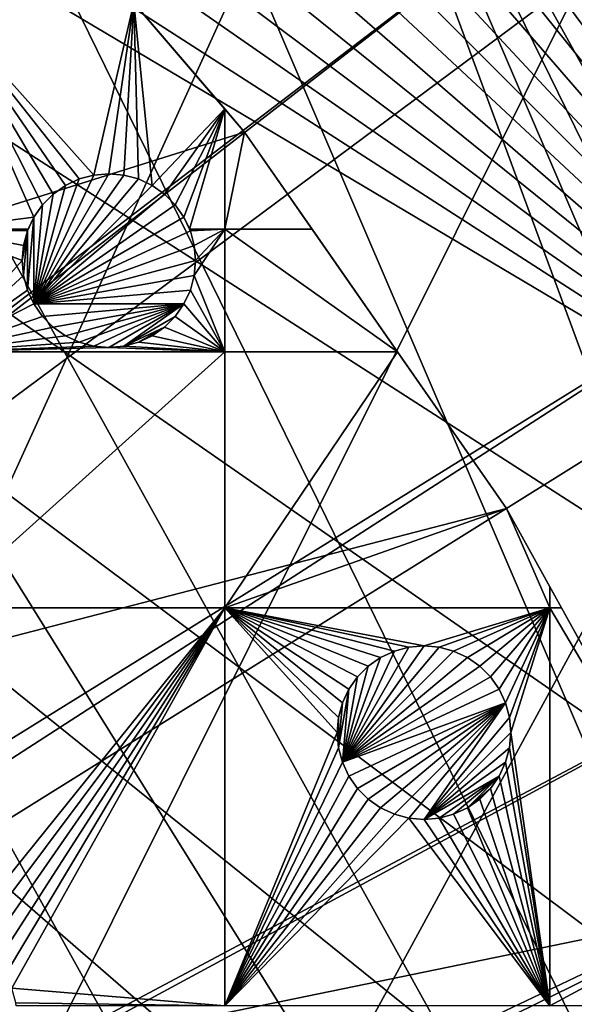
# Model space of a CAD drawing. Extents: x -200 to 200, y -200 to 451.
# Drawn here: x 135 to 158, y 77 to 116 of the extents above; entities that cross this region are included whole.
import ezdxf

# ---------------------------------------------------------------- set-up
doc = ezdxf.new("R2010")
doc.units = 0
for name, color, linetype in [('L1', 7, 'CONTINUOUS'), ('L2', 7, 'CONTINUOUS'), ('L4', 7, 'CONTINUOUS')]:
    doc.layers.add(name, color=color, linetype=linetype)

msp = doc.modelspace()

# ---------------------------------------------------------------- linework, layer by layer
at = {"layer": 'L1', "color": 250}
for points in [[(0.204241, -198.0318, 13), (129.5289, 149.7962, 13), (139.8852, 140.1741, 13)], [(21.89994, 20.8139, 20.79033), (139.7105, 139.5078, 15.73217), (129.4021, 149.1191, 15.73217)], [(139.8852, 140.1741, 13), (149.5287, 129.8376, 13), (0.204241, -198.0318, 13)], [(143.0178, 135.9503, 15.73217), (139.7105, 139.5078, 15.73217), (21.89994, 20.8139, 20.79033)], [(21.89994, 20.8139, 20.79033), (149.3069, 129.1855, 15.73217), (143.0178, 135.9503, 15.73217)], [(149.5287, 129.8376, 13), (158.4103, 118.8396, 13), (0.204241, -198.0318, 13)], [(23.24978, 19.46077, 20.79033), (149.3069, 129.1855, 15.73217), (21.89994, 20.8139, 20.79033)], [(23.24978, 19.46077, 20.79033), (156.0578, 120.7956, 15.73217), (149.3069, 129.1855, 15.73217)], [(23.91128, 18.5136, 20.79033), (156.0578, 120.7956, 15.73217), (23.24978, 19.46077, 20.79033)], [(23.91128, 18.5136, 20.79033), (158.1424, 118.2049, 15.73217), (156.0578, 120.7956, 15.73217)], [(0.204241, -198.0318, 13), (158.4103, 118.8396, 13), (166.4845, 107.2359, 13)], [(166.1721, 106.622, 15.73217), (158.1424, 118.2049, 15.73217), (23.91128, 18.5136, 20.79033)], [(0.204241, -198.0318, 13), (166.4845, 107.2359, 13), (173.7105, 95.08581, 13)], [(25.66985, 15.99559, 20.79033), (166.1721, 106.622, 15.73217), (23.91128, 18.5136, 20.79033)], [(25.66985, 15.99559, 20.79033), (167.4891, 104.3987, 15.73217), (166.1721, 106.622, 15.73217)], [(173.3551, 94.49573, 15.73217), (167.4891, 104.3987, 15.73217), (25.66985, 15.99559, 20.79033)], [(173.7105, 95.08581, 13), (180.0512, 82.45118, 13), (0.204241, -198.0318, 13)], [(26.27589, 15.12783, 20.79033), (173.3551, 94.49573, 15.73217), (25.66985, 15.99559, 20.79033)], [(26.27589, 15.12783, 20.79033), (177.1522, 86.89632, 15.73217), (173.3551, 94.49573, 15.73217)], [(27.1224, 13.30671, 20.79033), (177.1522, 86.89632, 15.73217), (26.27589, 15.12783, 20.79033)], [(27.1224, 13.30671, 20.79033), (179.6546, 81.88795, 15.73217), (177.1522, 86.89632, 15.73217)], [(0.204241, -198.0318, 13), (180.0512, 82.45118, 13), (185.4745, 69.39639, 13)], [(185.0387, 68.86289, 15.73217), (179.6546, 81.88795, 15.73217), (27.1224, 13.30671, 20.79033)]]:
    msp.add_3dface(points, dxfattribs=at)
at = {"layer": 'L2', "color": 250}
for points in [[(144.3166, 111.7093, 4.5), (132.2747, 125.7365, 4.5), (-182.2658, 9.243473, 4.5)], [(144.3166, 111.7093, 4.5), (139.8432, 116.9202, 2), (132.2747, 125.7365, 4.5)], [(138.2291, 109.9801, 2), (137.6398, 109.8222, 2), (132.0163, 116.9202, 2)], [(132.0163, 116.9202, 2), (137.6398, 109.8222, 2), (137.0868, 109.5643, 2)], [(132.0163, 116.9202, 2), (137.0868, 109.5643, 2), (136.5871, 109.2144, 2)], [(139.8432, 116.9202, 2), (138.2291, 109.9801, 2), (132.0163, 116.9202, 2)], [(136.5871, 109.2144, 2), (136.1557, 108.783, 2), (132.0163, 116.9202, 2)], [(132.0163, 116.9202, 2), (136.1557, 108.783, 2), (135.8057, 108.2833, 2)], [(132.0163, 116.9202, 2), (135.8057, 108.2833, 2), (132.0163, 107.7983, 2)], [(138.8368, 110.0333, 2), (138.2291, 109.9801, 2), (139.8432, 116.9202, 2)], [(139.4446, 109.9801, 2), (138.8368, 110.0333, 2), (139.8432, 116.9202, 2)], [(139.8432, 116.9202, 2), (140.0339, 109.8222, 2), (139.4446, 109.9801, 2)], [(143.5129, 112.6455, 2), (140.5868, 109.5643, 2), (139.8432, 116.9202, 2)], [(139.8432, 116.9202, 2), (140.5868, 109.5643, 2), (140.0339, 109.8222, 2)], [(144.3166, 111.7093, 4.5), (143.5129, 112.6455, 2), (139.8432, 116.9202, 2)], [(143.5129, 112.6455, 2), (141.0866, 109.2144, 2), (140.5868, 109.5643, 2)], [(141.518, 108.783, 2), (141.0866, 109.2144, 2), (143.5129, 112.6455, 2)], [(143.5129, 112.6455, 2), (141.8679, 108.2833, 2), (141.518, 108.783, 2)], [(143.5129, 112.6455, 2), (142.0941, 107.7983, 2), (141.8679, 108.2833, 2)], [(143.5129, 107.7983, 2), (142.0941, 107.7983, 2), (143.5129, 112.6455, 2)], [(143.5129, 107.7983, 2), (143.5129, 112.6455, 2), (144.3166, 111.7093, 2)], [(144.3166, 111.7093, 2), (143.5129, 112.6455, 2), (144.3166, 111.7093, 4.5)], [(-182.2658, 9.243473, 4.5), (154.8776, 96.53593, 4.5), (144.3166, 111.7093, 4.5)], [(144.3166, 111.7093, 2), (147.0387, 107.7983, 2), (143.5129, 107.7983, 2)], [(154.8776, 96.53593, 4.5), (150.4819, 102.8514, 2), (144.3166, 111.7093, 4.5)], [(144.3166, 111.7093, 4.5), (150.4819, 102.8514, 2), (147.0387, 107.7983, 2)], [(144.3166, 111.7093, 4.5), (147.0387, 107.7983, 2), (144.3166, 111.7093, 2)], [(135.8057, 104.7833, -3.5), (138.2291, 109.9801, -3.5), (138.8368, 110.0333, -3.5)], [(135.8057, 104.7833, -3.5), (138.8368, 110.0333, -3.5), (139.4446, 109.9801, -3.5)], [(137.6398, 109.8222, -3.5), (138.2291, 109.9801, -3.5), (135.8057, 104.7833, -3.5)], [(139.4446, 109.9801, -3.5), (140.0339, 109.8222, -3.5), (135.8057, 104.7833, -3.5)], [(137.6398, 109.8222, -3.5), (137.6398, 109.8222, 2), (138.2291, 109.9801, 2)], [(137.6398, 109.8222, -3.5), (138.2291, 109.9801, 2), (138.2291, 109.9801, -3.5)], [(138.2291, 109.9801, -3.5), (138.2291, 109.9801, 2), (138.8368, 110.0333, 2)], [(138.2291, 109.9801, -3.5), (138.8368, 110.0333, 2), (138.8368, 110.0333, -3.5)], [(138.8368, 110.0333, -3.5), (138.8368, 110.0333, 2), (139.4446, 109.9801, 2)], [(138.8368, 110.0333, -3.5), (139.4446, 109.9801, 2), (139.4446, 109.9801, -3.5)], [(139.4446, 109.9801, -3.5), (139.4446, 109.9801, 2), (140.0339, 109.8222, 2)], [(139.4446, 109.9801, -3.5), (140.0339, 109.8222, 2), (140.0339, 109.8222, -3.5)], [(135.8057, 104.7833, -3.5), (137.0868, 109.5643, -3.5), (137.6398, 109.8222, -3.5)], [(135.8057, 104.7833, -3.5), (140.0339, 109.8222, -3.5), (140.5868, 109.5643, -3.5)], [(137.0868, 109.5643, -3.5), (137.0868, 109.5643, 2), (137.6398, 109.8222, 2)], [(137.0868, 109.5643, -3.5), (137.6398, 109.8222, 2), (137.6398, 109.8222, -3.5)], [(140.0339, 109.8222, -3.5), (140.0339, 109.8222, 2), (140.5868, 109.5643, 2)], [(140.0339, 109.8222, -3.5), (140.5868, 109.5643, 2), (140.5868, 109.5643, -3.5)], [(135.8057, 104.7833, -3.5), (136.5871, 109.2144, -3.5), (137.0868, 109.5643, -3.5)], [(135.8057, 104.7833, -3.5), (140.5868, 109.5643, -3.5), (141.0866, 109.2144, -3.5)], [(136.1557, 108.783, -3.5), (136.5871, 109.2144, -3.5), (135.8057, 104.7833, -3.5)], [(141.0866, 109.2144, -3.5), (141.518, 108.783, -3.5), (135.8057, 104.7833, -3.5)], [(136.1557, 108.783, -3.5), (136.1557, 108.783, 2), (136.5871, 109.2144, 2)], [(136.1557, 108.783, -3.5), (136.5871, 109.2144, 2), (136.5871, 109.2144, -3.5)], [(136.5871, 109.2144, -3.5), (136.5871, 109.2144, 2), (137.0868, 109.5643, 2)], [(136.5871, 109.2144, -3.5), (137.0868, 109.5643, 2), (137.0868, 109.5643, -3.5)], [(140.5868, 109.5643, -3.5), (140.5868, 109.5643, 2), (141.0866, 109.2144, 2)], [(140.5868, 109.5643, -3.5), (141.0866, 109.2144, 2), (141.0866, 109.2144, -3.5)], [(141.0866, 109.2144, -3.5), (141.0866, 109.2144, 2), (141.518, 108.783, 2)], [(141.0866, 109.2144, -3.5), (141.518, 108.783, 2), (141.518, 108.783, -3.5)], [(135.8057, 108.2833, -3.5), (135.8057, 108.2833, 2), (136.1557, 108.783, 2)], [(135.8057, 108.2833, -3.5), (136.1557, 108.783, 2), (136.1557, 108.783, -3.5)], [(135.8057, 104.7833, -3.5), (141.518, 108.783, -3.5), (141.8679, 108.2833, -3.5)], [(136.1557, 108.783, -3.5), (135.8057, 104.7833, -3.5), (135.8057, 108.2833, -3.5)], [(141.518, 108.783, -3.5), (141.518, 108.783, 2), (141.8679, 108.2833, 2)], [(141.518, 108.783, -3.5), (141.8679, 108.2833, 2), (141.8679, 108.2833, -3.5)], [(132.0163, 107.7983, 2), (135.8057, 108.2833, 2), (135.5796, 107.7983, 2)], [(135.5479, 107.7303, -3.5), (135.5796, 107.7983, 2), (135.8057, 108.2833, -3.5)], [(135.8057, 108.2833, -3.5), (135.8057, 104.7833, -3.5), (135.5479, 105.3362, -3.5)], [(135.8057, 108.2833, -3.5), (135.5479, 105.3362, -3.5), (135.5479, 107.7303, -3.5)], [(135.5796, 107.7983, 2), (135.8057, 108.2833, 2), (135.8057, 108.2833, -3.5)], [(135.8057, 104.7833, -3.5), (141.8679, 108.2833, -3.5), (142.1258, 107.7303, -3.5)], [(141.8679, 108.2833, -3.5), (141.8679, 108.2833, 2), (142.0941, 107.7983, 2)], [(141.8679, 108.2833, -3.5), (142.0941, 107.7983, 2), (142.1258, 107.7303, -3.5)], [(132.0163, 107.7983, 2), (135.5796, 107.7983, 2), (135.5479, 107.7303, 2)], [(135.5479, 107.7303, 2), (135.39, 107.141, 2), (132.0163, 107.7983, 2)], [(132.0163, 107.7983, 2), (135.39, 107.141, 2), (135.3368, 106.5333, 2)], [(132.0163, 107.7983, 2), (135.3368, 106.5333, 2), (132.0163, 102.8514, 2)], [(135.3368, 106.5333, -3.5), (135.39, 107.141, -3.5), (135.5479, 107.7303, -3.5)], [(135.5479, 107.7303, -3.5), (135.39, 105.9255, -3.5), (135.3368, 106.5333, -3.5)], [(135.39, 107.141, -3.5), (135.39, 107.141, 2), (135.5479, 107.7303, 2)], [(135.39, 107.141, -3.5), (135.5479, 107.7303, 2), (135.5479, 107.7303, -3.5)], [(135.5479, 107.7303, -3.5), (135.5479, 105.3362, -3.5), (135.39, 105.9255, -3.5)], [(135.5479, 107.7303, -3.5), (135.5479, 107.7303, 2), (135.5796, 107.7983, 2)], [(142.1258, 107.7303, -3.5), (142.2837, 107.141, -3.5), (135.8057, 104.7833, -3.5)], [(143.5129, 107.7983, 2), (142.1258, 107.7303, 2), (142.0941, 107.7983, 2)], [(142.1258, 107.7303, -3.5), (142.0941, 107.7983, 2), (142.1258, 107.7303, 2)], [(142.2837, 107.141, 2), (142.1258, 107.7303, 2), (143.5129, 107.7983, 2)], [(142.1258, 107.7303, -3.5), (142.2837, 107.141, 2), (142.2837, 107.141, -3.5)], [(142.1258, 107.7303, -3.5), (142.1258, 107.7303, 2), (142.2837, 107.141, 2)], [(143.5129, 102.8514, 2), (142.2837, 105.9255, 2), (143.5129, 107.7983, 2)], [(143.5129, 107.7983, 2), (142.2837, 105.9255, 2), (142.3368, 106.5333, 2)], [(143.5129, 107.7983, 2), (142.3368, 106.5333, 2), (142.2837, 107.141, 2)], [(143.5129, 107.7983, 2), (147.0387, 107.7983, 2), (150.4819, 102.8514, 2)], [(143.5129, 107.7983, 2), (150.4819, 102.8514, 2), (143.5129, 102.8514, 2)], [(135.3368, 106.5333, -3.5), (135.3368, 106.5333, 2), (135.39, 107.141, 2)], [(135.3368, 106.5333, -3.5), (135.39, 107.141, 2), (135.39, 107.141, -3.5)], [(135.8057, 104.7833, -3.5), (142.2837, 107.141, -3.5), (142.3368, 106.5333, -3.5)], [(142.2837, 107.141, -3.5), (142.2837, 107.141, 2), (142.3368, 106.5333, 2)], [(142.2837, 107.141, -3.5), (142.3368, 106.5333, 2), (142.3368, 106.5333, -3.5)], [(132.0163, 102.8514, 2), (135.3368, 106.5333, 2), (135.39, 105.9255, 2)], [(135.39, 105.9255, -3.5), (135.39, 105.9255, 2), (135.3368, 106.5333, 2)], [(135.39, 105.9255, -3.5), (135.3368, 106.5333, 2), (135.3368, 106.5333, -3.5)], [(135.8057, 104.7833, -3.5), (142.3368, 106.5333, -3.5), (142.2837, 105.9255, -3.5)], [(142.3368, 106.5333, -3.5), (142.3368, 106.5333, 2), (142.2837, 105.9255, 2)], [(142.3368, 106.5333, -3.5), (142.2837, 105.9255, 2), (142.2837, 105.9255, -3.5)], [(132.0163, 102.8514, 2), (135.39, 105.9255, 2), (135.5479, 105.3362, 2)], [(135.5479, 105.3362, -3.5), (135.5479, 105.3362, 2), (135.39, 105.9255, 2)], [(135.5479, 105.3362, -3.5), (135.39, 105.9255, 2), (135.39, 105.9255, -3.5)], [(142.1258, 105.3362, -3.5), (135.8057, 104.7833, -3.5), (142.2837, 105.9255, -3.5)], [(143.5129, 102.8514, 2), (142.1258, 105.3362, 2), (142.2837, 105.9255, 2)], [(142.2837, 105.9255, -3.5), (142.2837, 105.9255, 2), (142.1258, 105.3362, 2)], [(142.2837, 105.9255, -3.5), (142.1258, 105.3362, 2), (142.1258, 105.3362, -3.5)], [(135.5479, 105.3362, 2), (135.8057, 104.7833, 2), (132.0163, 102.8514, 2)], [(135.8057, 104.7833, -3.5), (135.8057, 104.7833, 2), (135.5479, 105.3362, 2)], [(135.8057, 104.7833, -3.5), (135.5479, 105.3362, 2), (135.5479, 105.3362, -3.5)], [(141.8679, 104.7833, -3.5), (135.8057, 104.7833, -3.5), (142.1258, 105.3362, -3.5)], [(141.8679, 104.7833, 2), (142.1258, 105.3362, 2), (143.5129, 102.8514, 2)], [(142.1258, 105.3362, -3.5), (142.1258, 105.3362, 2), (141.8679, 104.7833, 2)], [(142.1258, 105.3362, -3.5), (141.8679, 104.7833, 2), (141.8679, 104.7833, -3.5)], [(132.0163, 102.8514, 2), (135.8057, 104.7833, 2), (136.1557, 104.2835, 2)], [(136.1557, 104.2835, -3.5), (136.1557, 104.2835, 2), (135.8057, 104.7833, 2)], [(136.1557, 104.2835, -3.5), (135.8057, 104.7833, 2), (135.8057, 104.7833, -3.5)], [(141.8679, 104.7833, -3.5), (136.1557, 104.2835, -3.5), (135.8057, 104.7833, -3.5)], [(136.5871, 103.8521, -3.5), (136.1557, 104.2835, -3.5), (141.8679, 104.7833, -3.5)], [(141.8679, 104.7833, -3.5), (137.0868, 103.5022, -3.5), (136.5871, 103.8521, -3.5)], [(141.8679, 104.7833, -3.5), (137.6398, 103.2443, -3.5), (137.0868, 103.5022, -3.5)], [(138.2291, 103.0864, -3.5), (137.6398, 103.2443, -3.5), (141.8679, 104.7833, -3.5)], [(141.8679, 104.7833, -3.5), (138.8368, 103.0333, -3.5), (138.2291, 103.0864, -3.5)], [(141.8679, 104.7833, -3.5), (139.4446, 103.0864, -3.5), (138.8368, 103.0333, -3.5)], [(141.518, 104.2835, -3.5), (139.4446, 103.0864, -3.5), (141.8679, 104.7833, -3.5)], [(143.5129, 102.8514, 2), (141.518, 104.2835, 2), (141.8679, 104.7833, 2)], [(141.8679, 104.7833, -3.5), (141.8679, 104.7833, 2), (141.518, 104.2835, 2)], [(141.8679, 104.7833, -3.5), (141.518, 104.2835, 2), (141.518, 104.2835, -3.5)], [(132.0163, 102.8514, 2), (136.1557, 104.2835, 2), (136.5871, 103.8521, 2)], [(136.5871, 103.8521, -3.5), (136.5871, 103.8521, 2), (136.1557, 104.2835, 2)], [(136.5871, 103.8521, -3.5), (136.1557, 104.2835, 2), (136.1557, 104.2835, -3.5)], [(141.0866, 103.8521, -3.5), (139.4446, 103.0864, -3.5), (141.518, 104.2835, -3.5)], [(143.5129, 102.8514, 2), (141.0866, 103.8521, 2), (141.518, 104.2835, 2)], [(141.518, 104.2835, -3.5), (141.518, 104.2835, 2), (141.0866, 103.8521, 2)], [(141.518, 104.2835, -3.5), (141.0866, 103.8521, 2), (141.0866, 103.8521, -3.5)], [(137.0868, 103.5022, 2), (132.0163, 102.8514, 2), (136.5871, 103.8521, 2)], [(137.0868, 103.5022, -3.5), (137.0868, 103.5022, 2), (136.5871, 103.8521, 2)], [(137.0868, 103.5022, -3.5), (136.5871, 103.8521, 2), (136.5871, 103.8521, -3.5)], [(141.0866, 103.8521, -3.5), (140.0339, 103.2443, -3.5), (139.4446, 103.0864, -3.5)], [(140.5868, 103.5022, -3.5), (140.0339, 103.2443, -3.5), (141.0866, 103.8521, -3.5)], [(140.5868, 103.5022, 2), (141.0866, 103.8521, 2), (143.5129, 102.8514, 2)], [(141.0866, 103.8521, -3.5), (141.0866, 103.8521, 2), (140.5868, 103.5022, 2)], [(141.0866, 103.8521, -3.5), (140.5868, 103.5022, 2), (140.5868, 103.5022, -3.5)], [(137.6398, 103.2443, 2), (132.0163, 102.8514, 2), (137.0868, 103.5022, 2)], [(137.6398, 103.2443, 2), (138.2291, 103.0864, 2), (132.0163, 102.8514, 2)], [(137.6398, 103.2443, -3.5), (137.6398, 103.2443, 2), (137.0868, 103.5022, 2)], [(137.6398, 103.2443, -3.5), (137.0868, 103.5022, 2), (137.0868, 103.5022, -3.5)], [(138.2291, 103.0864, -3.5), (138.2291, 103.0864, 2), (137.6398, 103.2443, 2)], [(138.2291, 103.0864, -3.5), (137.6398, 103.2443, 2), (137.6398, 103.2443, -3.5)], [(143.5129, 102.8514, 2), (139.4446, 103.0864, 2), (140.0339, 103.2443, 2)], [(140.0339, 103.2443, -3.5), (140.0339, 103.2443, 2), (139.4446, 103.0864, 2)], [(140.0339, 103.2443, -3.5), (139.4446, 103.0864, 2), (139.4446, 103.0864, -3.5)], [(140.0339, 103.2443, 2), (140.5868, 103.5022, 2), (143.5129, 102.8514, 2)], [(140.5868, 103.5022, -3.5), (140.5868, 103.5022, 2), (140.0339, 103.2443, 2)], [(140.5868, 103.5022, -3.5), (140.0339, 103.2443, 2), (140.0339, 103.2443, -3.5)], [(132.0163, 102.8514, 2), (138.2291, 103.0864, 2), (138.8368, 103.0333, 2)], [(132.0163, 102.8514, 2), (138.8368, 103.0333, 2), (143.5129, 102.8514, 2)], [(132.0163, 92.53152, 2), (132.0163, 102.8514, 2), (143.5129, 102.8514, 2)], [(143.5129, 102.8514, 2), (143.5129, 92.53152, 2), (132.0163, 92.53152, 2)], [(138.8368, 103.0333, -3.5), (138.8368, 103.0333, 2), (138.2291, 103.0864, 2)], [(138.8368, 103.0333, -3.5), (138.2291, 103.0864, 2), (138.2291, 103.0864, -3.5)], [(143.5129, 102.8514, 2), (138.8368, 103.0333, 2), (139.4446, 103.0864, 2)], [(139.4446, 103.0864, -3.5), (139.4446, 103.0864, 2), (138.8368, 103.0333, 2)], [(139.4446, 103.0864, -3.5), (138.8368, 103.0333, 2), (138.8368, 103.0333, -3.5)], [(154.8776, 96.53593, 2), (143.5129, 92.53152, 2), (150.4819, 102.8514, 2)], [(143.5129, 102.8514, 2), (150.4819, 102.8514, 2), (143.5129, 92.53152, 2)], [(154.8776, 96.53593, 4.5), (154.8776, 96.53593, 2), (150.4819, 102.8514, 2)], [(-182.2658, 9.243473, 4.5), (163.8493, 80.37193, 4.5), (154.8776, 96.53593, 4.5)], [(154.8776, 96.53593, 2), (156.627, 92.53152, 2), (143.5129, 92.53152, 2)], [(156.627, 93.38417, 2), (156.627, 92.53152, 2), (154.8776, 96.53593, 2)], [(156.627, 93.38417, 2), (154.8776, 96.53593, 2), (154.8776, 96.53593, 4.5)], [(163.8493, 80.37193, 4.5), (163.8493, 80.37193, 2), (154.8776, 96.53593, 4.5)], [(154.8776, 96.53593, 4.5), (163.8493, 80.37193, 2), (157.1002, 92.53152, 2)], [(154.8776, 96.53593, 4.5), (157.1002, 92.53152, 2), (156.627, 93.38417, 2)], [(157.1002, 92.53152, 2), (156.627, 92.53152, 2), (156.627, 93.38417, 2)], [(132.0163, 92.53152, 2), (143.5129, 92.53152, 2), (132.8329, 79.28892, 2)], [(143.5129, 92.53152, 2), (133.3859, 79.03109, 2), (132.8329, 79.28892, 2)], [(143.5129, 92.53152, 2), (133.8856, 78.68116, 2), (133.3859, 79.03109, 2)], [(134.317, 78.24976, 2), (133.8856, 78.68116, 2), (143.5129, 92.53152, 2)], [(143.5129, 92.53152, 2), (134.6669, 77.75, 2), (134.317, 78.24976, 2)], [(143.5129, 92.53152, 2), (134.9248, 77.19707, 2), (134.6669, 77.75, 2)], [(143.5129, 76.48396, 2), (134.9248, 77.19707, 2), (143.5129, 92.53152, 2)], [(150.9467, 90.94683, 2), (143.5129, 92.53152, 2), (151.5545, 91, 2)], [(151.5545, 91, 2), (143.5129, 92.53152, 2), (156.627, 92.53152, 2)], [(150.9467, 90.94683, 2), (150.3574, 90.78892, 2), (143.5129, 92.53152, 2)], [(143.5129, 92.53152, 2), (150.3574, 90.78892, 2), (149.8044, 90.53109, 2)], [(143.5129, 92.53152, 2), (149.8044, 90.53109, 2), (149.3047, 90.18116, 2)], [(149.3047, 90.18116, 2), (148.8733, 89.74975, 2), (143.5129, 92.53152, 2)], [(143.5129, 92.53152, 2), (148.8733, 89.74975, 2), (148.5234, 89.25, 2)], [(143.5129, 92.53152, 2), (148.5234, 89.25, 2), (148.2655, 88.69707, 2)], [(148.2655, 88.69707, 2), (148.1076, 88.10777, 2), (143.5129, 92.53152, 2)], [(143.5129, 92.53152, 2), (148.1076, 88.10777, 2), (148.0545, 87.5, 2)], [(143.5129, 92.53152, 2), (148.0545, 87.5, 2), (143.5129, 76.48396, 2)], [(151.5545, 91, 2), (156.627, 92.53152, 2), (152.1622, 90.94683, 2)], [(152.1622, 90.94683, 2), (156.627, 92.53152, 2), (152.7515, 90.78892, 2)], [(156.627, 92.53152, 2), (153.3044, 90.53109, 2), (152.7515, 90.78892, 2)], [(156.627, 92.53152, 2), (153.8042, 90.18116, 2), (153.3044, 90.53109, 2)], [(156.627, 92.53152, 2), (154.2356, 89.74975, 2), (153.8042, 90.18116, 2)], [(154.5855, 89.25, 2), (154.2356, 89.74975, 2), (156.627, 92.53152, 2)], [(154.8434, 88.69707, 2), (154.5855, 89.25, 2), (156.627, 92.53152, 2)], [(156.627, 92.53152, 2), (155.0013, 88.10777, 2), (154.8434, 88.69707, 2)], [(156.627, 92.53152, 2), (155.0545, 87.5, 2), (155.0013, 88.10777, 2)], [(156.627, 76.48396, 2), (155.0545, 87.5, 2), (156.627, 92.53152, 2)], [(163.8493, 80.37193, 2), (156.627, 76.48396, 2), (156.627, 92.53152, 2)], [(163.8493, 80.37193, 2), (156.627, 92.53152, 2), (157.1002, 92.53152, 2)], [(148.2655, 86.30293, -3.5), (150.9467, 90.94683, -3.5), (151.5545, 91, -3.5)], [(148.2655, 86.30293, -3.5), (151.5545, 91, -3.5), (152.1622, 90.94683, -3.5)], [(152.1622, 90.94683, -3.5), (152.7515, 90.78892, -3.5), (148.2655, 86.30293, -3.5)], [(150.3574, 90.78892, -3.5), (150.9467, 90.94683, -3.5), (148.2655, 86.30293, -3.5)], [(150.3574, 90.78892, -3.5), (150.3574, 90.78892, 2), (150.9467, 90.94683, 2)], [(150.3574, 90.78892, -3.5), (150.9467, 90.94683, 2), (150.9467, 90.94683, -3.5)], [(150.9467, 90.94683, -3.5), (151.5545, 91, 2), (151.5545, 91, -3.5)], [(150.9467, 90.94683, -3.5), (150.9467, 90.94683, 2), (151.5545, 91, 2)], [(151.5545, 91, -3.5), (151.5545, 91, 2), (152.1622, 90.94683, 2)], [(151.5545, 91, -3.5), (152.1622, 90.94683, 2), (152.1622, 90.94683, -3.5)], [(152.1622, 90.94683, -3.5), (152.1622, 90.94683, 2), (152.7515, 90.78892, 2)], [(152.1622, 90.94683, -3.5), (152.7515, 90.78892, 2), (152.7515, 90.78892, -3.5)], [(148.2655, 86.30293, -3.5), (149.8044, 90.53109, -3.5), (150.3574, 90.78892, -3.5)], [(152.7515, 90.78892, -3.5), (153.3044, 90.53109, -3.5), (148.2655, 86.30293, -3.5)], [(149.3047, 90.18116, -3.5), (149.8044, 90.53109, -3.5), (148.2655, 86.30293, -3.5)], [(148.2655, 86.30293, -3.5), (153.3044, 90.53109, -3.5), (153.8042, 90.18116, -3.5)], [(149.3047, 90.18116, -3.5), (149.3047, 90.18116, 2), (149.8044, 90.53109, 2)], [(149.3047, 90.18116, -3.5), (149.8044, 90.53109, 2), (149.8044, 90.53109, -3.5)], [(149.8044, 90.53109, -3.5), (149.8044, 90.53109, 2), (150.3574, 90.78892, 2)], [(149.8044, 90.53109, -3.5), (150.3574, 90.78892, 2), (150.3574, 90.78892, -3.5)], [(152.7515, 90.78892, -3.5), (152.7515, 90.78892, 2), (153.3044, 90.53109, 2)], [(152.7515, 90.78892, -3.5), (153.3044, 90.53109, 2), (153.3044, 90.53109, -3.5)], [(153.3044, 90.53109, -3.5), (153.3044, 90.53109, 2), (153.8042, 90.18116, 2)], [(153.3044, 90.53109, -3.5), (153.8042, 90.18116, 2), (153.8042, 90.18116, -3.5)], [(148.2655, 86.30293, -3.5), (153.8042, 90.18116, -3.5), (154.2356, 89.74975, -3.5)], [(148.2655, 86.30293, -3.5), (148.8733, 89.74975, -3.5), (149.3047, 90.18116, -3.5)], [(148.8733, 89.74975, -3.5), (148.8733, 89.74975, 2), (149.3047, 90.18116, 2)], [(148.8733, 89.74975, -3.5), (149.3047, 90.18116, 2), (149.3047, 90.18116, -3.5)], [(153.8042, 90.18116, -3.5), (153.8042, 90.18116, 2), (154.2356, 89.74975, 2)], [(153.8042, 90.18116, -3.5), (154.2356, 89.74975, 2), (154.2356, 89.74975, -3.5)], [(154.2356, 89.74975, -3.5), (154.5855, 89.25, -3.5), (148.2655, 86.30293, -3.5)], [(148.2655, 86.30293, -3.5), (148.5234, 89.25, -3.5), (148.8733, 89.74975, -3.5)], [(148.5234, 89.25, -3.5), (148.5234, 89.25, 2), (148.8733, 89.74975, 2)], [(148.5234, 89.25, -3.5), (148.8733, 89.74975, 2), (148.8733, 89.74975, -3.5)], [(154.2356, 89.74975, -3.5), (154.2356, 89.74975, 2), (154.5855, 89.25, 2)], [(154.2356, 89.74975, -3.5), (154.5855, 89.25, 2), (154.5855, 89.25, -3.5)], [(148.1076, 86.89223, -3.5), (148.2655, 88.69707, -3.5), (148.5234, 89.25, -3.5)], [(148.1076, 86.89223, -3.5), (148.5234, 89.25, -3.5), (148.2655, 86.30293, -3.5)], [(148.2655, 88.69707, -3.5), (148.2655, 88.69707, 2), (148.5234, 89.25, 2)], [(148.2655, 88.69707, -3.5), (148.5234, 89.25, 2), (148.5234, 89.25, -3.5)], [(148.2655, 86.30293, -3.5), (154.5855, 89.25, -3.5), (154.8434, 88.69707, -3.5)], [(154.5855, 89.25, -3.5), (154.5855, 89.25, 2), (154.8434, 88.69707, 2)], [(154.5855, 89.25, -3.5), (154.8434, 88.69707, 2), (154.8434, 88.69707, -3.5)], [(148.1076, 88.10777, -3.5), (148.1076, 88.10777, 2), (148.2655, 88.69707, 2)], [(148.1076, 88.10777, -3.5), (148.2655, 88.69707, 2), (148.2655, 88.69707, -3.5)], [(148.1076, 88.10777, -3.5), (148.2655, 88.69707, -3.5), (148.1076, 86.89223, -3.5)], [(148.2655, 86.30293, -3.5), (154.8434, 88.69707, -3.5), (148.5234, 85.75, -3.5)], [(154.8434, 88.69707, -3.5), (148.8733, 85.25024, -3.5), (148.5234, 85.75, -3.5)], [(154.8434, 88.69707, -3.5), (149.3047, 84.81885, -3.5), (148.8733, 85.25024, -3.5)], [(149.8044, 84.46891, -3.5), (149.3047, 84.81885, -3.5), (154.8434, 88.69707, -3.5)], [(150.3574, 84.21107, -3.5), (149.8044, 84.46891, -3.5), (154.8434, 88.69707, -3.5)], [(154.8434, 88.69707, -3.5), (150.9467, 84.05317, -3.5), (150.3574, 84.21107, -3.5)], [(154.8434, 88.69707, -3.5), (151.5545, 84, -3.5), (150.9467, 84.05317, -3.5)], [(155.0013, 88.10777, -3.5), (151.5545, 84, -3.5), (154.8434, 88.69707, -3.5)], [(154.8434, 88.69707, -3.5), (154.8434, 88.69707, 2), (155.0013, 88.10777, 2)], [(154.8434, 88.69707, -3.5), (155.0013, 88.10777, 2), (155.0013, 88.10777, -3.5)], [(148.0545, 87.5, -3.5), (148.0545, 87.5, 2), (148.1076, 88.10777, 2)], [(148.0545, 87.5, -3.5), (148.1076, 88.10777, 2), (148.1076, 88.10777, -3.5)], [(148.1076, 86.89223, -3.5), (148.0545, 87.5, -3.5), (148.1076, 88.10777, -3.5)], [(151.5545, 84, -3.5), (155.0013, 88.10777, -3.5), (155.0545, 87.5, -3.5)], [(155.0013, 88.10777, -3.5), (155.0013, 88.10777, 2), (155.0545, 87.5, 2)], [(155.0013, 88.10777, -3.5), (155.0545, 87.5, 2), (155.0545, 87.5, -3.5)], [(143.5129, 76.48396, 2), (148.0545, 87.5, 2), (148.1076, 86.89223, 2)], [(148.1076, 86.89223, -3.5), (148.1076, 86.89223, 2), (148.0545, 87.5, 2)], [(148.1076, 86.89223, -3.5), (148.0545, 87.5, 2), (148.0545, 87.5, -3.5)], [(155.0545, 87.5, -3.5), (155.0013, 86.89223, -3.5), (151.5545, 84, -3.5)], [(156.627, 76.48396, 2), (155.0013, 86.89223, 2), (155.0545, 87.5, 2)], [(155.0545, 87.5, -3.5), (155.0545, 87.5, 2), (155.0013, 86.89223, 2)], [(155.0545, 87.5, -3.5), (155.0013, 86.89223, 2), (155.0013, 86.89223, -3.5)], [(143.5129, 76.48396, 2), (148.1076, 86.89223, 2), (148.2655, 86.30293, 2)], [(148.2655, 86.30293, -3.5), (148.2655, 86.30293, 2), (148.1076, 86.89223, 2)], [(148.2655, 86.30293, -3.5), (148.1076, 86.89223, 2), (148.1076, 86.89223, -3.5)], [(151.5545, 84, -3.5), (155.0013, 86.89223, -3.5), (154.8434, 86.30293, -3.5)], [(154.8434, 86.30293, 2), (155.0013, 86.89223, 2), (156.627, 76.48396, 2)], [(155.0013, 86.89223, -3.5), (155.0013, 86.89223, 2), (154.8434, 86.30293, 2)], [(155.0013, 86.89223, -3.5), (154.8434, 86.30293, 2), (154.8434, 86.30293, -3.5)], [(143.5129, 76.48396, 2), (148.2655, 86.30293, 2), (148.5234, 85.75, 2)], [(148.5234, 85.75, -3.5), (148.5234, 85.75, 2), (148.2655, 86.30293, 2)], [(148.5234, 85.75, -3.5), (148.2655, 86.30293, 2), (148.2655, 86.30293, -3.5)], [(151.5545, 84, -3.5), (154.8434, 86.30293, -3.5), (154.5855, 85.75, -3.5)], [(156.627, 76.48396, 2), (154.5855, 85.75, 2), (154.8434, 86.30293, 2)], [(154.8434, 86.30293, -3.5), (154.8434, 86.30293, 2), (154.5855, 85.75, 2)], [(154.8434, 86.30293, -3.5), (154.5855, 85.75, 2), (154.5855, 85.75, -3.5)], [(148.5234, 85.75, 2), (148.8733, 85.25024, 2), (143.5129, 76.48396, 2)], [(148.8733, 85.25024, -3.5), (148.8733, 85.25024, 2), (148.5234, 85.75, 2)], [(148.8733, 85.25024, -3.5), (148.5234, 85.75, 2), (148.5234, 85.75, -3.5)], [(152.1622, 84.05317, -3.5), (151.5545, 84, -3.5), (154.5855, 85.75, -3.5)], [(154.5855, 85.75, -3.5), (152.7515, 84.21107, -3.5), (152.1622, 84.05317, -3.5)], [(154.5855, 85.75, -3.5), (153.3044, 84.46891, -3.5), (152.7515, 84.21107, -3.5)], [(154.2356, 85.25024, -3.5), (153.3044, 84.46891, -3.5), (154.5855, 85.75, -3.5)], [(156.627, 76.48396, 2), (154.2356, 85.25024, 2), (154.5855, 85.75, 2)], [(154.5855, 85.75, -3.5), (154.5855, 85.75, 2), (154.2356, 85.25024, 2)], [(154.5855, 85.75, -3.5), (154.2356, 85.25024, 2), (154.2356, 85.25024, -3.5)], [(143.5129, 76.48396, 2), (148.8733, 85.25024, 2), (149.3047, 84.81885, 2)], [(149.3047, 84.81885, -3.5), (149.3047, 84.81885, 2), (148.8733, 85.25024, 2)], [(149.3047, 84.81885, -3.5), (148.8733, 85.25024, 2), (148.8733, 85.25024, -3.5)], [(154.2356, 85.25024, -3.5), (153.8042, 84.81885, -3.5), (153.3044, 84.46891, -3.5)], [(153.8042, 84.81885, 2), (154.2356, 85.25024, 2), (156.627, 76.48396, 2)], [(154.2356, 85.25024, -3.5), (154.2356, 85.25024, 2), (153.8042, 84.81885, 2)], [(154.2356, 85.25024, -3.5), (153.8042, 84.81885, 2), (153.8042, 84.81885, -3.5)], [(143.5129, 76.48396, 2), (149.3047, 84.81885, 2), (149.8044, 84.46891, 2)], [(149.8044, 84.46891, -3.5), (149.8044, 84.46891, 2), (149.3047, 84.81885, 2)], [(149.8044, 84.46891, -3.5), (149.3047, 84.81885, 2), (149.3047, 84.81885, -3.5)], [(156.627, 76.48396, 2), (153.3044, 84.46891, 2), (153.8042, 84.81885, 2)], [(153.8042, 84.81885, -3.5), (153.8042, 84.81885, 2), (153.3044, 84.46891, 2)], [(153.8042, 84.81885, -3.5), (153.3044, 84.46891, 2), (153.3044, 84.46891, -3.5)], [(149.8044, 84.46891, 2), (150.3574, 84.21107, 2), (143.5129, 76.48396, 2)], [(143.5129, 76.48396, 2), (150.3574, 84.21107, 2), (150.9467, 84.05317, 2)], [(150.3574, 84.21107, -3.5), (150.3574, 84.21107, 2), (149.8044, 84.46891, 2)], [(150.3574, 84.21107, -3.5), (149.8044, 84.46891, 2), (149.8044, 84.46891, -3.5)], [(150.9467, 84.05317, -3.5), (150.9467, 84.05317, 2), (150.3574, 84.21107, 2)], [(150.9467, 84.05317, -3.5), (150.3574, 84.21107, 2), (150.3574, 84.21107, -3.5)], [(152.1622, 84.05317, 2), (152.7515, 84.21107, 2), (156.627, 76.48396, 2)], [(152.7515, 84.21107, -3.5), (152.7515, 84.21107, 2), (152.1622, 84.05317, 2)], [(152.7515, 84.21107, -3.5), (152.1622, 84.05317, 2), (152.1622, 84.05317, -3.5)], [(156.627, 76.48396, 2), (152.7515, 84.21107, 2), (153.3044, 84.46891, 2)], [(153.3044, 84.46891, -3.5), (153.3044, 84.46891, 2), (152.7515, 84.21107, 2)], [(153.3044, 84.46891, -3.5), (152.7515, 84.21107, 2), (152.7515, 84.21107, -3.5)], [(143.5129, 76.48396, 2), (150.9467, 84.05317, 2), (156.627, 76.48396, 2)], [(156.627, 76.48396, 2), (150.9467, 84.05317, 2), (151.5545, 84, 2)], [(151.5545, 84, -3.5), (151.5545, 84, 2), (150.9467, 84.05317, 2)], [(151.5545, 84, -3.5), (150.9467, 84.05317, 2), (150.9467, 84.05317, -3.5)], [(156.627, 76.48396, 2), (151.5545, 84, 2), (152.1622, 84.05317, 2)], [(152.1622, 84.05317, -3.5), (152.1622, 84.05317, 2), (151.5545, 84, 2)], [(152.1622, 84.05317, -3.5), (151.5545, 84, 2), (151.5545, 84, -3.5)], [(171.1398, 63.38321, 4.5), (163.8493, 80.37193, 4.5), (-182.2658, 9.243473, 4.5)], [(165.5178, 76.48396, 2), (156.627, 76.48396, 2), (163.8493, 80.37193, 2)], [(143.5129, 76.48396, 2), (135.0827, 76.60777, 2), (134.9248, 77.19707, 2)], [(135.0935, 76.48396, 2), (135.0827, 76.60777, 2), (143.5129, 76.48396, 2)]]:
    msp.add_3dface(points, dxfattribs=at)
at = {"layer": 'L4', "color": 7}
for points in [[(173.7804, 94.8913), (0, 198), (14.12516, 197.4955)], [(0, 198), (180.1071, -82.25217), (173.7804, -94.8913)], [(197.4955, 14.12516), (198, 0), (0, 198)], [(173.7804, -94.8913), (166.5682, -107.0469), (0, 198)], [(0, 198), (166.5682, -107.0469), (158.5072, -118.657)], [(0, 198), (158.5072, -118.657), (149.6384, -129.6624)], [(173.7804, 94.8913), (180.1071, 82.25217), (0, 198)], [(0, 198), (180.1071, 82.25217), (185.516, 69.19391)], [(0, 198), (185.516, 69.19391), (189.9796, 55.78304)], [(149.6384, -129.6624), (140.0071, -140.0071), (0, 198)], [(0, 198), (140.0071, -140.0071), (129.6624, -149.6384)], [(189.9796, 55.78304), (193.4751, 42.08793), (0, 198)], [(0, 198), (193.4751, 42.08793), (195.9846, 28.17834)], [(0, 198), (195.9846, 28.17834), (197.4955, 14.12516)], [(198, 0), (197.4955, -14.12516), (0, 198)], [(0, 198), (197.4955, -14.12516), (195.9846, -28.17834)], [(0, 198), (195.9846, -28.17834), (193.4751, -42.08793)], [(193.4751, -42.08793), (189.9796, -55.78304), (0, 198)], [(0, 198), (189.9796, -55.78304), (185.516, -69.19391)], [(0, 198), (185.516, -69.19391), (180.1071, -82.25217)], [(14.12516, 197.4955), (28.17834, 195.9846), (173.7804, 94.8913)], [(173.7804, 94.8913), (28.17834, 195.9846), (42.08793, 193.4751)], [(173.7804, 94.8913), (42.08793, 193.4751), (55.78304, 189.9796)], [(55.78304, 189.9796), (69.19391, 185.516), (173.7804, 94.8913)], [(173.7804, 94.8913), (69.19391, 185.516), (82.25217, 180.1071)], [(187.5504, -69.46105, 15.5), (193.6154, -50.13051, 15.5), (78.87117, 183.7916, 15.5)], [(193.6154, -50.13051, 15.5), (197.6937, -30.28556, 15.5), (78.87117, 183.7916, 15.5)], [(78.87117, 183.7916, 15.5), (197.6937, -30.28556, 15.5), (199.7433, -10.12983, 15.5)], [(78.87117, 183.7916, 15.5), (199.7433, -10.12983, 15.5), (97.06039, 174.8693, 15.5)], [(130.2745, -151.7516, 15.5), (144.9586, -137.7934, 15.5), (78.87117, 183.7916, 15.5)], [(78.87117, 183.7916, 15.5), (144.9586, -137.7934, 15.5), (158.1551, -122.4212, 15.5)], [(158.1551, -122.4212, 15.5), (169.7288, -105.7928, 15.5), (78.87117, 183.7916, 15.5)], [(78.87117, 183.7916, 15.5), (169.7288, -105.7928, 15.5), (179.5609, -88.07883, 15.5)], [(78.87117, 183.7916, 15.5), (179.5609, -88.07883, 15.5), (187.5504, -69.46105, 15.5)], [(173.7804, 94.8913), (82.25217, 180.1071), (94.8913, 173.7804)], [(97.06039, 174.8693, 15.5), (199.7433, -10.12983, 15.5), (114.2536, 164.1527, 15.5)], [(94.8913, 173.7804), (107.0469, 166.5682), (173.7804, 94.8913)], [(107.0469, 166.5682), (118.657, 158.5072), (173.7804, 94.8913)], [(199.7433, -10.12983, 15.5), (130.2745, 151.7516, 15.5), (114.2536, 164.1527, 15.5)], [(173.7804, 94.8913), (118.657, 158.5072), (129.6624, 149.6384)], [(199.7433, -10.12983, 15.5), (144.9586, 137.7934, 15.5), (130.2745, 151.7516, 15.5)], [(173.7804, 94.8913), (129.6624, 149.6384), (140.0071, 140.0071)], [(140.0071, 140.0071), (149.6384, 129.6624), (173.7804, 94.8913)], [(199.7433, 10.12983, 15.5), (197.6937, 30.28556, 15.5), (144.9586, 137.7934, 15.5)], [(144.9586, 137.7934, 15.5), (197.6937, 30.28556, 15.5), (193.6154, 50.13051, 15.5)], [(144.9586, 137.7934, 15.5), (193.6154, 50.13051, 15.5), (158.1551, 122.4212, 15.5)], [(199.7433, 10.12983, 15.5), (144.9586, 137.7934, 15.5), (199.7433, -10.12983, 15.5)], [(173.7804, 94.8913), (149.6384, 129.6624), (158.5072, 118.657)]]:
    msp.add_3dface(points, dxfattribs=at)

doc.saveas('drawing.dxf')
